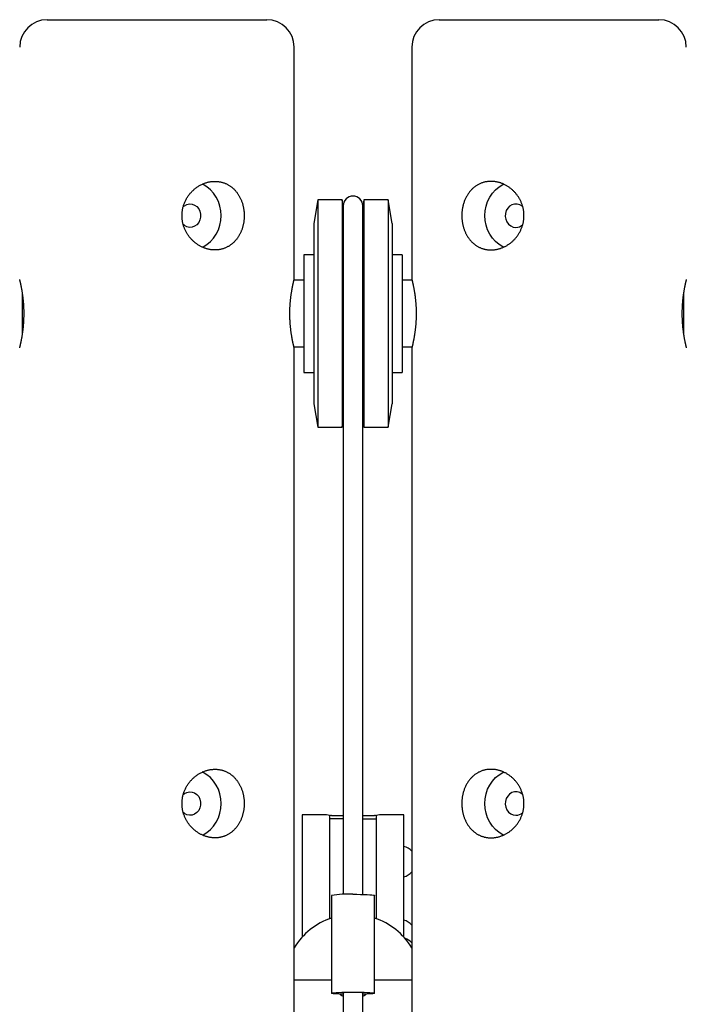
# Model space of a CAD drawing. Extents: x -16248 to 20955, y -2770 to 3563.
# Drawn here: x 19333 to 19673, y 2386 to 2888 of the extents above; entities that cross this region are included whole.
import ezdxf

# ---------------------------------------------------------------- set-up
doc = ezdxf.new("R2010")
doc.units = 0

msp = doc.modelspace()

# ---------------------------------------------------------------- linework, layer by layer
at = {"color": 7, "linetype": 'Continuous'}
for p, q in [((19347.28, 2888.32), (19454.04, 2888.32)), ((19454.04, 2888.32), (19459.28, 2888.32)), ((19547.28, 2888.32), (19659.28, 2888.32)), ((19473.28, 2755.76), (19473.28, 2874.32)), ((19533.28, 2874.32), (19533.28, 2755.76)), ((19485.28, 2796.32), (19483.28, 2784.32)), ((19497.81, 2796.32), (19485.28, 2796.32)), ((19485.28, 2796.32), (19485.28, 2680.32)), ((19498.28, 2792.97), (19497.81, 2796.32)), ((19497.81, 2796.32), (19497.81, 2680.32)), ((19508.75, 2796.32), (19508.28, 2792.97)), ((19521.28, 2796.32), (19508.75, 2796.32)), ((19508.75, 2796.32), (19508.75, 2680.32)), ((19523.28, 2784.32), (19521.28, 2796.32)), ((19521.28, 2796.32), (19521.28, 2680.32)), ((19498.28, 2793.32), (19498.28, 2741.09)), ((19508.28, 2741.09), (19508.28, 2793.32)), ((19483.28, 2784.32), (19483.28, 2692.32)), ((19523.28, 2784.32), (19523.28, 2692.32)), ((19483.28, 2768.32), (19478.28, 2768.32)), ((19478.28, 2768.32), (19478.28, 2708.32)), ((19528.28, 2768.32), (19523.28, 2768.32)), ((19528.28, 2768.32), (19528.28, 2708.32)), ((19478.28, 2755.32), (19473.16, 2755.32)), ((19533.41, 2755.32), (19528.28, 2755.32)), ((19334.71, 2727.93), (19334.71, 2748.68)), ((19671.86, 2748.71), (19671.86, 2727.95)), ((19498.28, 2741.09), (19498.28, 2441.96)), ((19508.28, 2441.96), (19508.28, 2741.09)), ((19473.16, 2721.32), (19478.28, 2721.32)), ((19473.28, 2353.32), (19473.28, 2720.86)), ((19528.28, 2721.32), (19533.41, 2721.32)), ((19533.28, 2720.86), (19533.28, 2354.57)), ((19478.28, 2708.32), (19483.28, 2708.32)), ((19523.28, 2708.32), (19528.28, 2708.32)), ((19483.28, 2692.32), (19485.28, 2680.32)), ((19521.28, 2680.32), (19523.28, 2692.32)), ((19497.81, 2680.32), (19498.28, 2683.67)), ((19508.28, 2683.67), (19508.75, 2680.32)), ((19485.28, 2680.32), (19497.81, 2680.32)), ((19508.75, 2680.32), (19521.28, 2680.32)), ((19488.28, 2482.52), (19477.28, 2482.52)), ((19477.28, 2482.52), (19477.28, 2420.11)), ((19491.28, 2482.26), (19491.28, 2482.09)), ((19491.28, 2482.09), (19491.28, 2480.52)), ((19492.28, 2482.26), (19498.28, 2482.26)), ((19508.28, 2482.26), (19514.28, 2482.26)), ((19515.28, 2482.09), (19515.28, 2482.26)), ((19515.28, 2480.52), (19515.28, 2482.09)), ((19529.28, 2482.52), (19518.28, 2482.52)), ((19529.28, 2420.11), (19529.28, 2482.52)), ((19498.28, 2480.52), (19491.28, 2480.52)), ((19491.28, 2480.52), (19491.28, 2429.53)), ((19508.28, 2480.52), (19515.28, 2480.52)), ((19515.28, 2429.53), (19515.28, 2480.52)), ((19492.28, 2441.46), (19492.28, 2391.53)), ((19514.28, 2391.53), (19514.28, 2441.46)), ((19492.28, 2398.26), (19473.28, 2398.26)), ((19533.28, 2398.26), (19514.28, 2398.26)), ((19498.28, 2391.65), (19498.28, 2354.75)), ((19508.28, 2354.75), (19508.28, 2391.65))]:
    msp.add_line(p, q, dxfattribs=at)
for points in [[(19416.11, 2788.79), (19416.13, 2789.18), (19416.14, 2789.58), (19416.17, 2789.98), (19416.21, 2790.39), (19416.25, 2790.8), (19416.31, 2791.21), (19416.38, 2791.62), (19416.46, 2792.02), (19416.56, 2792.42), (19416.66, 2792.82), (19416.77, 2793.22), (19416.9, 2793.62), (19417.03, 2794.01), (19417.17, 2794.4), (19417.32, 2794.78), (19417.48, 2795.17), (19417.64, 2795.54), (19417.82, 2795.92), (19418, 2796.29), (19418.2, 2796.65), (19418.4, 2797.01), (19418.61, 2797.37), (19418.82, 2797.72), (19419.05, 2798.07), (19419.28, 2798.41), (19419.52, 2798.74), (19419.77, 2799.07), (19420.03, 2799.4), (19420.29, 2799.72), (19420.56, 2800.03), (19420.84, 2800.34), (19421.13, 2800.63), (19421.42, 2800.93), (19421.72, 2801.21), (19422.02, 2801.49), (19422.33, 2801.77), (19422.65, 2802.03), (19422.97, 2802.29), (19423.3, 2802.54), (19423.64, 2802.78), (19423.98, 2803.01), (19424.32, 2803.24), (19424.67, 2803.46), (19425.02, 2803.66), (19425.38, 2803.86), (19425.74, 2804.05), (19426.11, 2804.23), (19426.47, 2804.4), (19426.84, 2804.57), (19427.22, 2804.72), (19427.59, 2804.86), (19427.97, 2805), (19428.35, 2805.12), (19428.73, 2805.23), (19429.11, 2805.34), (19429.45, 2805.42), (19429.79, 2805.5), (19430.12, 2805.56), (19430.46, 2805.62), (19430.79, 2805.67), (19431.13, 2805.72), (19431.47, 2805.75), (19431.8, 2805.78), (19432.13, 2805.8), (19432.47, 2805.81), (19432.8, 2805.82), (19433.13, 2805.82), (19433.46, 2805.81), (19433.79, 2805.79), (19434.11, 2805.77), (19434.44, 2805.74), (19434.76, 2805.7), (19435.08, 2805.65), (19435.4, 2805.59), (19435.71, 2805.53), (19436.03, 2805.46), (19436.34, 2805.38), (19436.65, 2805.3), (19436.95, 2805.21), (19437.26, 2805.11), (19437.56, 2805.01), (19437.86, 2804.9), (19438.15, 2804.78), (19438.45, 2804.65), (19438.73, 2804.52), (19439.02, 2804.38), (19439.3, 2804.24), (19439.58, 2804.08), (19439.86, 2803.92), (19440.13, 2803.76), (19440.4, 2803.59), (19440.67, 2803.41), (19440.93, 2803.22), (19441.19, 2803.03), (19441.44, 2802.83), (19441.69, 2802.62), (19441.94, 2802.41), (19442.19, 2802.2), (19442.42, 2801.97), (19442.66, 2801.74), (19442.89, 2801.51), (19443.12, 2801.27), (19443.34, 2801.02), (19443.56, 2800.77), (19443.77, 2800.51), (19443.98, 2800.24), (19444.18, 2799.97), (19444.38, 2799.7), (19444.57, 2799.41), (19444.76, 2799.13), (19444.95, 2798.84), (19445.13, 2798.54), (19445.3, 2798.24), (19445.47, 2797.93), (19445.63, 2797.62), (19445.79, 2797.31), (19445.94, 2796.99), (19446.09, 2796.66), (19446.23, 2796.34), (19446.36, 2796), (19446.49, 2795.67), (19446.61, 2795.33), (19446.73, 2794.99), (19446.84, 2794.64), (19446.94, 2794.3), (19447.04, 2793.95), (19447.14, 2793.59), (19447.22, 2793.24), (19447.3, 2792.88), (19447.38, 2792.53), (19447.45, 2792.17), (19447.51, 2791.8), (19447.56, 2791.44), (19447.61, 2791.08), (19447.66, 2790.71), (19447.69, 2790.35), (19447.72, 2789.98), (19447.75, 2789.62), (19447.77, 2789.25), (19447.78, 2788.88), (19447.79, 2788.52), (19447.79, 2788.15), (19447.78, 2787.79), (19447.77, 2787.42), (19447.75, 2787.06), (19447.73, 2786.7), (19447.7, 2786.34), (19447.66, 2785.98), (19447.62, 2785.62), (19447.57, 2785.27), (19447.52, 2784.91), (19447.46, 2784.56), (19447.4, 2784.21), (19447.33, 2783.86), (19447.25, 2783.52), (19447.17, 2783.17), (19447.08, 2782.83), (19446.99, 2782.49), (19446.89, 2782.15), (19446.78, 2781.82), (19446.67, 2781.49), (19446.56, 2781.16), (19446.43, 2780.83), (19446.31, 2780.51), (19446.18, 2780.19), (19446.04, 2779.87), (19445.9, 2779.56), (19445.75, 2779.25), (19445.59, 2778.95), (19445.43, 2778.65), (19445.27, 2778.35), (19445.1, 2778.05), (19444.92, 2777.76), (19444.74, 2777.48), (19444.55, 2777.2), (19444.36, 2776.92), (19444.16, 2776.65), (19443.96, 2776.38), (19443.75, 2776.11), (19443.54, 2775.85), (19443.32, 2775.6), (19443.09, 2775.35), (19442.87, 2775.11), (19442.63, 2774.87), (19442.39, 2774.64), (19442.15, 2774.41), (19441.9, 2774.19), (19441.65, 2773.98), (19441.39, 2773.77), (19441.13, 2773.57), (19440.86, 2773.37), (19440.59, 2773.19), (19440.32, 2773), (19440.04, 2772.83), (19439.75, 2772.66), (19439.47, 2772.5), (19439.18, 2772.34), (19438.88, 2772.19), (19438.58, 2772.05), (19438.28, 2771.92), (19437.98, 2771.79), (19437.67, 2771.68), (19437.36, 2771.57), (19437.05, 2771.46), (19436.74, 2771.37), (19436.42, 2771.28), (19436.1, 2771.2), (19435.78, 2771.13), (19435.46, 2771.06), (19435.13, 2771.01), (19434.81, 2770.96), (19434.48, 2770.91), (19434.15, 2770.88), (19433.82, 2770.85), (19433.49, 2770.84), (19433.16, 2770.83), (19432.83, 2770.82), (19432.5, 2770.83), (19432.17, 2770.84), (19431.84, 2770.86), (19431.51, 2770.89), (19431.18, 2770.92), (19430.85, 2770.96), (19430.51, 2771.01), (19430.19, 2771.07), (19429.86, 2771.13), (19429.53, 2771.21), (19429.2, 2771.28), (19428.88, 2771.37), (19428.55, 2771.46), (19428.23, 2771.56), (19427.91, 2771.67), (19427.59, 2771.78), (19427.27, 2771.9), (19426.95, 2772.03), (19426.64, 2772.17), (19426.33, 2772.31), (19426.01, 2772.46), (19425.71, 2772.61), (19425.4, 2772.77), (19425.1, 2772.94), (19424.79, 2773.11), (19424.5, 2773.29), (19424.2, 2773.48), (19423.91, 2773.68), (19423.62, 2773.88), (19423.33, 2774.08), (19423.05, 2774.3), (19422.77, 2774.51), (19422.5, 2774.74), (19422.22, 2774.97), (19421.96, 2775.21), (19421.69, 2775.45), (19421.43, 2775.7), (19421.18, 2775.96), (19420.93, 2776.22), (19420.68, 2776.48), (19420.44, 2776.76), (19420.2, 2777.03), (19419.97, 2777.32), (19419.75, 2777.6), (19419.52, 2777.9), (19419.31, 2778.2), (19419.1, 2778.5), (19418.9, 2778.81), (19418.7, 2779.12), (19418.51, 2779.43), (19418.33, 2779.75), (19418.15, 2780.07), (19417.98, 2780.39), (19417.82, 2780.72), (19417.67, 2781.04), (19417.52, 2781.36), (19417.39, 2781.69), (19417.26, 2782.02), (19417.13, 2782.34), (19417.02, 2782.67), (19416.91, 2782.99), (19416.81, 2783.32), (19416.71, 2783.64), (19416.62, 2783.97), (19416.54, 2784.29), (19416.47, 2784.61), (19416.4, 2784.93), (19416.34, 2785.24), (19416.29, 2785.56), (19416.25, 2785.87), (19416.21, 2786.18), (19416.18, 2786.49), (19416.15, 2786.8), (19416.13, 2787.11), (19416.12, 2787.43), (19416.11, 2787.75), (19416.11, 2788.07), (19416.11, 2788.4), (19416.11, 2788.79)], [(19573.28, 2805.78), (19572.93, 2805.76), (19572.57, 2805.75), (19572.21, 2805.72), (19571.84, 2805.68), (19571.47, 2805.64), (19571.11, 2805.58), (19570.75, 2805.51), (19570.39, 2805.43), (19570.03, 2805.34), (19569.68, 2805.24), (19569.33, 2805.12), (19568.98, 2805), (19568.64, 2804.87), (19568.3, 2804.73), (19567.97, 2804.58), (19567.64, 2804.42), (19567.31, 2804.26), (19566.99, 2804.08), (19566.67, 2803.9), (19566.36, 2803.71), (19566.05, 2803.51), (19565.74, 2803.3), (19565.45, 2803.08), (19565.15, 2802.85), (19564.86, 2802.62), (19564.58, 2802.38), (19564.3, 2802.12), (19564.03, 2801.87), (19563.76, 2801.6), (19563.5, 2801.32), (19563.25, 2801.04), (19563, 2800.75), (19562.76, 2800.45), (19562.52, 2800.15), (19562.29, 2799.84), (19562.06, 2799.52), (19561.85, 2799.19), (19561.63, 2798.86), (19561.43, 2798.52), (19561.23, 2798.18), (19561.04, 2797.83), (19560.86, 2797.47), (19560.68, 2797.1), (19560.51, 2796.74), (19560.35, 2796.36), (19560.2, 2795.98), (19560.05, 2795.6), (19559.91, 2795.21), (19559.78, 2794.82), (19559.66, 2794.43), (19559.54, 2794.03), (19559.44, 2793.62), (19559.34, 2793.22), (19559.25, 2792.81), (19559.16, 2792.4), (19559.1, 2792.04), (19559.04, 2791.68), (19558.99, 2791.32), (19558.94, 2790.95), (19558.9, 2790.59), (19558.86, 2790.22), (19558.83, 2789.85), (19558.81, 2789.49), (19558.79, 2789.12), (19558.78, 2788.76), (19558.78, 2788.39), (19558.78, 2788.03), (19558.79, 2787.66), (19558.8, 2787.3), (19558.82, 2786.94), (19558.85, 2786.58), (19558.88, 2786.22), (19558.92, 2785.86), (19558.96, 2785.5), (19559.01, 2785.14), (19559.07, 2784.79), (19559.13, 2784.44), (19559.2, 2784.09), (19559.27, 2783.74), (19559.35, 2783.39), (19559.43, 2783.05), (19559.52, 2782.71), (19559.61, 2782.37), (19559.72, 2782.04), (19559.82, 2781.7), (19559.93, 2781.37), (19560.05, 2781.04), (19560.17, 2780.72), (19560.3, 2780.4), (19560.44, 2780.08), (19560.58, 2779.77), (19560.72, 2779.46), (19560.87, 2779.15), (19561.03, 2778.84), (19561.19, 2778.54), (19561.36, 2778.25), (19561.53, 2777.95), (19561.71, 2777.66), (19561.89, 2777.38), (19562.08, 2777.1), (19562.28, 2776.82), (19562.47, 2776.55), (19562.68, 2776.28), (19562.89, 2776.02), (19563.1, 2775.77), (19563.33, 2775.51), (19563.55, 2775.27), (19563.78, 2775.03), (19564.02, 2774.79), (19564.26, 2774.56), (19564.5, 2774.34), (19564.75, 2774.12), (19565.01, 2773.91), (19565.27, 2773.7), (19565.53, 2773.5), (19565.8, 2773.31), (19566.07, 2773.12), (19566.35, 2772.94), (19566.63, 2772.77), (19566.91, 2772.6), (19567.2, 2772.44), (19567.49, 2772.29), (19567.79, 2772.14), (19568.09, 2772.01), (19568.39, 2771.88), (19568.69, 2771.75), (19569, 2771.64), (19569.31, 2771.53), (19569.62, 2771.43), (19569.94, 2771.34), (19570.26, 2771.25), (19570.58, 2771.17), (19570.9, 2771.1), (19571.22, 2771.04), (19571.55, 2770.99), (19571.87, 2770.94), (19572.2, 2770.9), (19572.53, 2770.87), (19572.86, 2770.85), (19573.19, 2770.83), (19573.52, 2770.82), (19573.85, 2770.82), (19574.18, 2770.83), (19574.51, 2770.85), (19574.84, 2770.87), (19575.17, 2770.9), (19575.5, 2770.94), (19575.84, 2770.98), (19576.16, 2771.03), (19576.49, 2771.09), (19576.82, 2771.16), (19577.15, 2771.23), (19577.48, 2771.31), (19577.8, 2771.4), (19578.13, 2771.5), (19578.45, 2771.6), (19578.77, 2771.71), (19579.09, 2771.82), (19579.41, 2771.95), (19579.72, 2772.08), (19580.04, 2772.21), (19580.35, 2772.36), (19580.66, 2772.51), (19580.97, 2772.66), (19581.27, 2772.83), (19581.58, 2773), (19581.88, 2773.17), (19582.17, 2773.36), (19582.47, 2773.55), (19582.76, 2773.74), (19583.05, 2773.95), (19583.33, 2774.16), (19583.61, 2774.37), (19583.89, 2774.59), (19584.16, 2774.82), (19584.43, 2775.05), (19584.7, 2775.29), (19584.96, 2775.54), (19585.22, 2775.79), (19585.48, 2776.05), (19585.73, 2776.31), (19585.97, 2776.58), (19586.21, 2776.85), (19586.45, 2777.13), (19586.67, 2777.42), (19586.9, 2777.71), (19587.12, 2778), (19587.33, 2778.3), (19587.54, 2778.6), (19587.74, 2778.91), (19587.93, 2779.23), (19588.12, 2779.55), (19588.3, 2779.87), (19588.48, 2780.19), (19588.65, 2780.52), (19588.81, 2780.86), (19588.97, 2781.19), (19589.11, 2781.53), (19589.26, 2781.88), (19589.39, 2782.22), (19589.52, 2782.57), (19589.64, 2782.93), (19589.75, 2783.28), (19589.85, 2783.64), (19589.95, 2783.99), (19590.04, 2784.35), (19590.12, 2784.72), (19590.19, 2785.08), (19590.26, 2785.44), (19590.31, 2785.8), (19590.36, 2786.17), (19590.41, 2786.53), (19590.44, 2786.9), (19590.47, 2787.27), (19590.49, 2787.63), (19590.5, 2788), (19590.5, 2788.36), (19590.49, 2788.73), (19590.48, 2789.09), (19590.46, 2789.46), (19590.43, 2789.82), (19590.4, 2790.18), (19590.35, 2790.54), (19590.3, 2790.9), (19590.25, 2791.25), (19590.18, 2791.61), (19590.11, 2791.96), (19590.03, 2792.31), (19589.94, 2792.66), (19589.85, 2793.01), (19589.75, 2793.35), (19589.64, 2793.7), (19589.53, 2794.04), (19589.41, 2794.37), (19589.28, 2794.71), (19589.14, 2795.04), (19589, 2795.37), (19588.85, 2795.7), (19588.7, 2796.02), (19588.53, 2796.34), (19588.37, 2796.66), (19588.19, 2796.97), (19588.01, 2797.28), (19587.82, 2797.59), (19587.63, 2797.89), (19587.43, 2798.19), (19587.23, 2798.49), (19587.02, 2798.78), (19586.8, 2799.07), (19586.58, 2799.35), (19586.35, 2799.63), (19586.11, 2799.9), (19585.87, 2800.17), (19585.63, 2800.44), (19585.38, 2800.7), (19585.12, 2800.95), (19584.86, 2801.2), (19584.59, 2801.45), (19584.32, 2801.69), (19584.05, 2801.92), (19583.77, 2802.15), (19583.48, 2802.37), (19583.19, 2802.59), (19582.9, 2802.8), (19582.6, 2803.01), (19582.3, 2803.2), (19582, 2803.39), (19581.7, 2803.58), (19581.39, 2803.75), (19581.08, 2803.92), (19580.77, 2804.08), (19580.46, 2804.23), (19580.16, 2804.38), (19579.85, 2804.52), (19579.54, 2804.65), (19579.23, 2804.77), (19578.92, 2804.88), (19578.62, 2804.99), (19578.31, 2805.09), (19578.01, 2805.18), (19577.71, 2805.27), (19577.41, 2805.35), (19577.11, 2805.42), (19576.82, 2805.49), (19576.52, 2805.55), (19576.23, 2805.6), (19575.94, 2805.65), (19575.66, 2805.68), (19575.37, 2805.71), (19575.09, 2805.74), (19574.8, 2805.76), (19574.52, 2805.77), (19574.23, 2805.78), (19573.93, 2805.78), (19573.63, 2805.78), (19573.28, 2805.78)], [(19416.11, 2488.79), (19416.13, 2489.18), (19416.14, 2489.58), (19416.17, 2489.98), (19416.21, 2490.39), (19416.25, 2490.8), (19416.31, 2491.21), (19416.38, 2491.62), (19416.46, 2492.02), (19416.56, 2492.42), (19416.66, 2492.82), (19416.77, 2493.22), (19416.9, 2493.62), (19417.03, 2494.01), (19417.17, 2494.4), (19417.32, 2494.78), (19417.48, 2495.17), (19417.64, 2495.54), (19417.82, 2495.92), (19418, 2496.29), (19418.2, 2496.65), (19418.4, 2497.01), (19418.61, 2497.37), (19418.82, 2497.72), (19419.05, 2498.07), (19419.28, 2498.41), (19419.52, 2498.74), (19419.77, 2499.07), (19420.03, 2499.4), (19420.29, 2499.72), (19420.56, 2500.03), (19420.84, 2500.34), (19421.13, 2500.63), (19421.42, 2500.93), (19421.72, 2501.21), (19422.02, 2501.49), (19422.33, 2501.77), (19422.65, 2502.03), (19422.97, 2502.29), (19423.3, 2502.54), (19423.64, 2502.78), (19423.98, 2503.01), (19424.32, 2503.24), (19424.67, 2503.46), (19425.02, 2503.66), (19425.38, 2503.86), (19425.74, 2504.05), (19426.11, 2504.23), (19426.47, 2504.41), (19426.84, 2504.57), (19427.22, 2504.72), (19427.59, 2504.86), (19427.97, 2505), (19428.35, 2505.12), (19428.73, 2505.24), (19429.11, 2505.34), (19429.45, 2505.42), (19429.79, 2505.5), (19430.12, 2505.56), (19430.46, 2505.62), (19430.79, 2505.67), (19431.13, 2505.72), (19431.47, 2505.75), (19431.8, 2505.78), (19432.13, 2505.8), (19432.47, 2505.81), (19432.8, 2505.82), (19433.13, 2505.82), (19433.46, 2505.81), (19433.79, 2505.79), (19434.11, 2505.77), (19434.44, 2505.73), (19434.76, 2505.69), (19435.08, 2505.65), (19435.4, 2505.59), (19435.71, 2505.53), (19436.03, 2505.46), (19436.34, 2505.38), (19436.65, 2505.3), (19436.95, 2505.21), (19437.26, 2505.11), (19437.56, 2505.01), (19437.86, 2504.9), (19438.15, 2504.78), (19438.45, 2504.65), (19438.73, 2504.52), (19439.02, 2504.38), (19439.3, 2504.24), (19439.58, 2504.08), (19439.86, 2503.92), (19440.13, 2503.76), (19440.4, 2503.59), (19440.67, 2503.41), (19440.93, 2503.22), (19441.19, 2503.03), (19441.44, 2502.83), (19441.69, 2502.62), (19441.94, 2502.41), (19442.19, 2502.2), (19442.42, 2501.97), (19442.66, 2501.74), (19442.89, 2501.51), (19443.12, 2501.27), (19443.34, 2501.02), (19443.56, 2500.77), (19443.77, 2500.51), (19443.98, 2500.24), (19444.18, 2499.97), (19444.38, 2499.7), (19444.57, 2499.41), (19444.76, 2499.13), (19444.95, 2498.84), (19445.13, 2498.54), (19445.3, 2498.24), (19445.47, 2497.93), (19445.63, 2497.62), (19445.79, 2497.31), (19445.94, 2496.99), (19446.09, 2496.66), (19446.23, 2496.34), (19446.36, 2496), (19446.49, 2495.67), (19446.61, 2495.33), (19446.73, 2494.99), (19446.84, 2494.64), (19446.94, 2494.3), (19447.04, 2493.95), (19447.14, 2493.59), (19447.22, 2493.24), (19447.3, 2492.88), (19447.38, 2492.53), (19447.45, 2492.17), (19447.51, 2491.8), (19447.56, 2491.44), (19447.61, 2491.08), (19447.66, 2490.71), (19447.69, 2490.35), (19447.72, 2489.98), (19447.75, 2489.62), (19447.77, 2489.25), (19447.78, 2488.88), (19447.79, 2488.52), (19447.79, 2488.15), (19447.78, 2487.79), (19447.77, 2487.42), (19447.75, 2487.06), (19447.73, 2486.7), (19447.7, 2486.34), (19447.66, 2485.98), (19447.62, 2485.62), (19447.57, 2485.27), (19447.52, 2484.91), (19447.46, 2484.56), (19447.4, 2484.21), (19447.33, 2483.86), (19447.25, 2483.51), (19447.17, 2483.17), (19447.08, 2482.83), (19446.99, 2482.49), (19446.89, 2482.15), (19446.78, 2481.82), (19446.67, 2481.49), (19446.56, 2481.16), (19446.43, 2480.83), (19446.31, 2480.51), (19446.18, 2480.19), (19446.04, 2479.87), (19445.9, 2479.56), (19445.75, 2479.25), (19445.59, 2478.95), (19445.43, 2478.65), (19445.27, 2478.35), (19445.1, 2478.05), (19444.92, 2477.76), (19444.74, 2477.48), (19444.55, 2477.2), (19444.36, 2476.92), (19444.16, 2476.65), (19443.96, 2476.38), (19443.75, 2476.11), (19443.54, 2475.85), (19443.32, 2475.6), (19443.09, 2475.35), (19442.87, 2475.11), (19442.63, 2474.87), (19442.39, 2474.64), (19442.15, 2474.41), (19441.9, 2474.19), (19441.65, 2473.98), (19441.39, 2473.77), (19441.13, 2473.57), (19440.86, 2473.37), (19440.59, 2473.19), (19440.32, 2473), (19440.04, 2472.83), (19439.75, 2472.66), (19439.47, 2472.5), (19439.18, 2472.34), (19438.88, 2472.19), (19438.58, 2472.05), (19438.28, 2471.92), (19437.98, 2471.79), (19437.67, 2471.68), (19437.36, 2471.57), (19437.05, 2471.46), (19436.74, 2471.37), (19436.42, 2471.28), (19436.1, 2471.2), (19435.78, 2471.13), (19435.46, 2471.06), (19435.13, 2471.01), (19434.81, 2470.96), (19434.48, 2470.91), (19434.15, 2470.88), (19433.82, 2470.85), (19433.49, 2470.84), (19433.16, 2470.83), (19432.83, 2470.82), (19432.5, 2470.83), (19432.17, 2470.84), (19431.84, 2470.86), (19431.51, 2470.89), (19431.18, 2470.92), (19430.85, 2470.96), (19430.51, 2471.01), (19430.19, 2471.07), (19429.86, 2471.13), (19429.53, 2471.21), (19429.2, 2471.28), (19428.88, 2471.37), (19428.55, 2471.46), (19428.23, 2471.56), (19427.91, 2471.67), (19427.59, 2471.78), (19427.27, 2471.9), (19426.95, 2472.03), (19426.64, 2472.17), (19426.33, 2472.31), (19426.01, 2472.46), (19425.71, 2472.61), (19425.4, 2472.77), (19425.1, 2472.94), (19424.79, 2473.11), (19424.5, 2473.29), (19424.2, 2473.48), (19423.91, 2473.68), (19423.62, 2473.88), (19423.33, 2474.08), (19423.05, 2474.3), (19422.77, 2474.51), (19422.5, 2474.74), (19422.22, 2474.97), (19421.96, 2475.21), (19421.69, 2475.45), (19421.43, 2475.7), (19421.18, 2475.96), (19420.93, 2476.22), (19420.68, 2476.48), (19420.44, 2476.76), (19420.2, 2477.03), (19419.97, 2477.32), (19419.75, 2477.6), (19419.52, 2477.9), (19419.31, 2478.2), (19419.1, 2478.5), (19418.9, 2478.81), (19418.7, 2479.12), (19418.51, 2479.43), (19418.33, 2479.75), (19418.15, 2480.07), (19417.98, 2480.39), (19417.82, 2480.72), (19417.67, 2481.04), (19417.52, 2481.36), (19417.39, 2481.69), (19417.26, 2482.02), (19417.13, 2482.34), (19417.02, 2482.67), (19416.91, 2482.99), (19416.81, 2483.32), (19416.71, 2483.64), (19416.62, 2483.97), (19416.54, 2484.29), (19416.47, 2484.61), (19416.4, 2484.93), (19416.34, 2485.24), (19416.29, 2485.56), (19416.25, 2485.87), (19416.21, 2486.18), (19416.18, 2486.49), (19416.15, 2486.8), (19416.13, 2487.11), (19416.12, 2487.43), (19416.11, 2487.75), (19416.11, 2488.07), (19416.11, 2488.4), (19416.11, 2488.79)], [(19573.28, 2505.78), (19572.93, 2505.76), (19572.57, 2505.75), (19572.21, 2505.72), (19571.84, 2505.68), (19571.47, 2505.64), (19571.11, 2505.58), (19570.75, 2505.51), (19570.39, 2505.43), (19570.03, 2505.34), (19569.68, 2505.24), (19569.33, 2505.12), (19568.98, 2505), (19568.64, 2504.87), (19568.3, 2504.73), (19567.97, 2504.58), (19567.64, 2504.42), (19567.31, 2504.26), (19566.99, 2504.08), (19566.67, 2503.9), (19566.36, 2503.71), (19566.05, 2503.51), (19565.74, 2503.3), (19565.45, 2503.08), (19565.15, 2502.85), (19564.86, 2502.62), (19564.58, 2502.38), (19564.3, 2502.12), (19564.03, 2501.87), (19563.76, 2501.6), (19563.5, 2501.32), (19563.25, 2501.04), (19563, 2500.75), (19562.76, 2500.45), (19562.52, 2500.15), (19562.29, 2499.84), (19562.06, 2499.52), (19561.85, 2499.19), (19561.63, 2498.86), (19561.43, 2498.52), (19561.23, 2498.18), (19561.04, 2497.83), (19560.86, 2497.47), (19560.68, 2497.1), (19560.51, 2496.74), (19560.35, 2496.36), (19560.2, 2495.98), (19560.05, 2495.6), (19559.91, 2495.21), (19559.78, 2494.82), (19559.66, 2494.43), (19559.54, 2494.03), (19559.44, 2493.62), (19559.34, 2493.22), (19559.25, 2492.81), (19559.16, 2492.4), (19559.1, 2492.04), (19559.04, 2491.68), (19558.99, 2491.32), (19558.94, 2490.95), (19558.9, 2490.59), (19558.86, 2490.22), (19558.83, 2489.85), (19558.81, 2489.49), (19558.79, 2489.12), (19558.78, 2488.76), (19558.78, 2488.39), (19558.78, 2488.03), (19558.79, 2487.66), (19558.8, 2487.3), (19558.82, 2486.94), (19558.85, 2486.58), (19558.88, 2486.22), (19558.92, 2485.86), (19558.96, 2485.5), (19559.01, 2485.14), (19559.07, 2484.79), (19559.13, 2484.44), (19559.2, 2484.09), (19559.27, 2483.74), (19559.35, 2483.39), (19559.43, 2483.05), (19559.52, 2482.71), (19559.61, 2482.37), (19559.72, 2482.04), (19559.82, 2481.7), (19559.93, 2481.37), (19560.05, 2481.04), (19560.17, 2480.72), (19560.3, 2480.4), (19560.44, 2480.08), (19560.58, 2479.77), (19560.72, 2479.46), (19560.87, 2479.15), (19561.03, 2478.84), (19561.19, 2478.54), (19561.36, 2478.25), (19561.53, 2477.95), (19561.71, 2477.66), (19561.89, 2477.38), (19562.08, 2477.1), (19562.28, 2476.82), (19562.47, 2476.55), (19562.68, 2476.28), (19562.89, 2476.02), (19563.1, 2475.77), (19563.33, 2475.51), (19563.55, 2475.27), (19563.78, 2475.03), (19564.02, 2474.79), (19564.26, 2474.56), (19564.5, 2474.34), (19564.75, 2474.12), (19565.01, 2473.91), (19565.27, 2473.7), (19565.53, 2473.5), (19565.8, 2473.31), (19566.07, 2473.12), (19566.35, 2472.94), (19566.63, 2472.77), (19566.91, 2472.6), (19567.2, 2472.44), (19567.49, 2472.29), (19567.79, 2472.14), (19568.09, 2472.01), (19568.39, 2471.88), (19568.69, 2471.75), (19569, 2471.64), (19569.31, 2471.53), (19569.62, 2471.43), (19569.94, 2471.34), (19570.26, 2471.25), (19570.58, 2471.17), (19570.9, 2471.1), (19571.22, 2471.04), (19571.55, 2470.99), (19571.87, 2470.94), (19572.2, 2470.9), (19572.53, 2470.87), (19572.86, 2470.85), (19573.19, 2470.83), (19573.52, 2470.82), (19573.85, 2470.82), (19574.18, 2470.83), (19574.51, 2470.85), (19574.84, 2470.87), (19575.17, 2470.9), (19575.5, 2470.93), (19575.84, 2470.98), (19576.16, 2471.03), (19576.49, 2471.09), (19576.82, 2471.16), (19577.15, 2471.23), (19577.48, 2471.31), (19577.8, 2471.4), (19578.13, 2471.5), (19578.45, 2471.6), (19578.77, 2471.71), (19579.09, 2471.82), (19579.41, 2471.95), (19579.72, 2472.08), (19580.04, 2472.21), (19580.35, 2472.36), (19580.66, 2472.51), (19580.97, 2472.66), (19581.27, 2472.83), (19581.58, 2473), (19581.88, 2473.17), (19582.17, 2473.36), (19582.47, 2473.55), (19582.76, 2473.74), (19583.05, 2473.95), (19583.33, 2474.16), (19583.61, 2474.37), (19583.89, 2474.59), (19584.16, 2474.82), (19584.43, 2475.05), (19584.7, 2475.29), (19584.96, 2475.54), (19585.22, 2475.79), (19585.48, 2476.05), (19585.73, 2476.31), (19585.97, 2476.58), (19586.21, 2476.85), (19586.45, 2477.13), (19586.67, 2477.42), (19586.9, 2477.71), (19587.12, 2478), (19587.33, 2478.3), (19587.54, 2478.6), (19587.74, 2478.91), (19587.93, 2479.23), (19588.12, 2479.55), (19588.3, 2479.87), (19588.48, 2480.19), (19588.65, 2480.52), (19588.81, 2480.86), (19588.97, 2481.19), (19589.11, 2481.53), (19589.26, 2481.88), (19589.39, 2482.22), (19589.52, 2482.57), (19589.64, 2482.93), (19589.75, 2483.28), (19589.85, 2483.64), (19589.95, 2483.99), (19590.04, 2484.35), (19590.12, 2484.72), (19590.19, 2485.08), (19590.26, 2485.44), (19590.31, 2485.8), (19590.36, 2486.17), (19590.41, 2486.53), (19590.44, 2486.9), (19590.47, 2487.27), (19590.49, 2487.63), (19590.5, 2488), (19590.5, 2488.36), (19590.49, 2488.73), (19590.48, 2489.09), (19590.46, 2489.46), (19590.43, 2489.82), (19590.4, 2490.18), (19590.35, 2490.54), (19590.3, 2490.9), (19590.25, 2491.25), (19590.18, 2491.61), (19590.11, 2491.96), (19590.03, 2492.31), (19589.94, 2492.66), (19589.85, 2493.01), (19589.75, 2493.35), (19589.64, 2493.7), (19589.53, 2494.04), (19589.41, 2494.37), (19589.28, 2494.71), (19589.14, 2495.04), (19589, 2495.37), (19588.85, 2495.7), (19588.7, 2496.02), (19588.53, 2496.34), (19588.37, 2496.66), (19588.19, 2496.97), (19588.01, 2497.28), (19587.82, 2497.59), (19587.63, 2497.89), (19587.43, 2498.19), (19587.23, 2498.49), (19587.02, 2498.78), (19586.8, 2499.07), (19586.58, 2499.35), (19586.35, 2499.63), (19586.11, 2499.9), (19585.87, 2500.17), (19585.63, 2500.44), (19585.38, 2500.7), (19585.12, 2500.95), (19584.86, 2501.2), (19584.59, 2501.45), (19584.32, 2501.69), (19584.05, 2501.92), (19583.77, 2502.15), (19583.48, 2502.37), (19583.19, 2502.59), (19582.9, 2502.8), (19582.6, 2503.01), (19582.3, 2503.2), (19582, 2503.39), (19581.7, 2503.58), (19581.39, 2503.75), (19581.08, 2503.92), (19580.77, 2504.08), (19580.46, 2504.23), (19580.16, 2504.38), (19579.85, 2504.52), (19579.54, 2504.65), (19579.23, 2504.77), (19578.92, 2504.88), (19578.62, 2504.99), (19578.31, 2505.09), (19578.01, 2505.18), (19577.71, 2505.27), (19577.41, 2505.35), (19577.11, 2505.42), (19576.82, 2505.49), (19576.52, 2505.55), (19576.23, 2505.6), (19575.94, 2505.65), (19575.66, 2505.68), (19575.37, 2505.71), (19575.09, 2505.74), (19574.8, 2505.76), (19574.52, 2505.77), (19574.23, 2505.78), (19573.93, 2505.78), (19573.63, 2505.78), (19573.28, 2505.78)]]:
    msp.add_lwpolyline(points, close=True, dxfattribs=at)
for points in [[(19426.51, 2772.27), (19426.78, 2772.4), (19428.76, 2773.6), (19430.57, 2775.1), (19432.17, 2776.86), (19433.53, 2778.86), (19434.61, 2781.05), (19435.41, 2783.39), (19435.89, 2785.83), (19436.05, 2788.32), (19435.89, 2790.81), (19435.41, 2793.25), (19434.61, 2795.59), (19433.53, 2797.78), (19432.17, 2799.78), (19430.57, 2801.55), (19428.76, 2803.04), (19426.78, 2804.24), (19426.37, 2804.44)], [(19580.19, 2772.21), (19579.79, 2772.4), (19577.8, 2773.6), (19575.99, 2775.1), (19574.39, 2776.86), (19573.04, 2778.86), (19571.95, 2781.05), (19571.16, 2783.39), (19570.68, 2785.83), (19570.52, 2788.32), (19570.68, 2790.81), (19571.16, 2793.25), (19571.95, 2795.59), (19573.04, 2797.78), (19574.39, 2799.78), (19575.99, 2801.55), (19577.8, 2803.04), (19579.79, 2804.24), (19580.18, 2804.43)], [(19416.7, 2792.92), (19417.27, 2793.39), (19418.51, 2794.03), (19419.85, 2794.31), (19421.21, 2794.22), (19422.5, 2793.75), (19423.65, 2792.94), (19424.59, 2791.85), (19425.24, 2790.53), (19425.58, 2789.07), (19425.58, 2787.57), (19425.24, 2786.11), (19424.59, 2784.8), (19423.65, 2783.7), (19422.5, 2782.89), (19421.21, 2782.43), (19419.85, 2782.33), (19418.51, 2782.62), (19417.27, 2783.26), (19416.59, 2783.82)], [(19589.87, 2792.92), (19589.57, 2793.18), (19588.38, 2793.9), (19587.06, 2794.27), (19585.7, 2794.27), (19584.38, 2793.9), (19583.18, 2793.18), (19582.19, 2792.15), (19581.46, 2790.88), (19581.04, 2789.45), (19580.95, 2787.95), (19581.21, 2786.47), (19581.79, 2785.11), (19582.66, 2783.95), (19583.76, 2783.06), (19585.03, 2782.51), (19586.38, 2782.32)], [(19333.3, 2720.88), (19333.3, 2720.88), (19333.3, 2720.88), (19333.3, 2720.88), (19333.3, 2720.88), (19333.3, 2720.89), (19333.3, 2720.9), (19333.31, 2720.92), (19333.31, 2720.95), (19333.32, 2720.98), (19333.33, 2721.02), (19333.35, 2721.07), (19333.36, 2721.13), (19333.38, 2721.2), (19333.39, 2721.27), (19333.41, 2721.35), (19333.44, 2721.44), (19333.46, 2721.54), (19333.48, 2721.64), (19333.51, 2721.75), (19333.54, 2721.86), (19333.57, 2721.99), (19333.6, 2722.12), (19333.63, 2722.25), (19333.66, 2722.4), (19333.7, 2722.55), (19333.73, 2722.71), (19333.77, 2722.88), (19333.81, 2723.05), (19333.85, 2723.23), (19333.89, 2723.41), (19333.93, 2723.6), (19333.97, 2723.8), (19334.01, 2724.01), (19334.05, 2724.22), (19334.1, 2724.43), (19334.14, 2724.66), (19334.19, 2724.89), (19334.23, 2725.12), (19334.28, 2725.36), (19334.32, 2725.61), (19334.37, 2725.86), (19334.42, 2726.12), (19334.46, 2726.39), (19334.51, 2726.66), (19334.56, 2726.93), (19334.6, 2727.21), (19334.65, 2727.5), (19334.69, 2727.79), (19334.74, 2728.09), (19334.78, 2728.39), (19334.83, 2728.69), (19334.87, 2729), (19334.91, 2729.32), (19334.95, 2729.64), (19334.99, 2729.96), (19335.03, 2730.29), (19335.07, 2730.62), (19335.11, 2730.95), (19335.14, 2731.29), (19335.18, 2731.63), (19335.21, 2731.98), (19335.24, 2732.33), (19335.27, 2732.68), (19335.3, 2733.03), (19335.33, 2733.38), (19335.35, 2733.74), (19335.37, 2734.1), (19335.4, 2734.46), (19335.42, 2734.82), (19335.43, 2735.18), (19335.45, 2735.54), (19335.46, 2735.91), (19335.47, 2736.27), (19335.48, 2736.64), (19335.49, 2737.01), (19335.5, 2737.37), (19335.5, 2737.74), (19335.51, 2738.11), (19335.51, 2738.47), (19335.5, 2738.84), (19335.5, 2739.2), (19335.49, 2739.56), (19335.49, 2739.92), (19335.48, 2740.28), (19335.47, 2740.64), (19335.45, 2741), (19335.44, 2741.35), (19335.42, 2741.71), (19335.4, 2742.06), (19335.38, 2742.41), (19335.36, 2742.76), (19335.34, 2743.11), (19335.31, 2743.45), (19335.28, 2743.8), (19335.26, 2744.14), (19335.23, 2744.48), (19335.2, 2744.81), (19335.16, 2745.14), (19335.13, 2745.47), (19335.1, 2745.79), (19335.06, 2746.12), (19335.02, 2746.44), (19334.98, 2746.75), (19334.94, 2747.06), (19334.9, 2747.37), (19334.86, 2747.68), (19334.82, 2747.98), (19334.78, 2748.28), (19334.73, 2748.58), (19334.69, 2748.87), (19334.65, 2749.15), (19334.6, 2749.43), (19334.56, 2749.71), (19334.51, 2749.99), (19334.46, 2750.25), (19334.42, 2750.52), (19334.37, 2750.78), (19334.33, 2751.03), (19334.28, 2751.28), (19334.23, 2751.52), (19334.19, 2751.76), (19334.14, 2751.99), (19334.1, 2752.22), (19334.05, 2752.44), (19334.01, 2752.65), (19333.96, 2752.86), (19333.92, 2753.06), (19333.88, 2753.26), (19333.84, 2753.45), (19333.8, 2753.63), (19333.76, 2753.81), (19333.72, 2753.98), (19333.68, 2754.14), (19333.65, 2754.3), (19333.62, 2754.44), (19333.58, 2754.58), (19333.55, 2754.71), (19333.52, 2754.84), (19333.5, 2754.95), (19333.47, 2755.06), (19333.44, 2755.16), (19333.42, 2755.26), (19333.4, 2755.34), (19333.38, 2755.42), (19333.36, 2755.49), (19333.35, 2755.56), (19333.34, 2755.61), (19333.32, 2755.66), (19333.31, 2755.7), (19333.3, 2755.74), (19333.3, 2755.77), (19333.29, 2755.79), (19333.29, 2755.8), (19333.29, 2755.81), (19333.29, 2755.81), (19333.29, 2755.81), (19333.29, 2755.81), (19333.29, 2755.8), (19333.29, 2755.79), (19333.29, 2755.78)], [(19471.06, 2738.32), (19471.06, 2738.68), (19471.07, 2739.04), (19471.08, 2739.4), (19471.08, 2739.76), (19471.09, 2740.12), (19471.1, 2740.48), (19471.11, 2740.84), (19471.12, 2741.19), (19471.14, 2741.55), (19471.15, 2741.9), (19471.17, 2742.25), (19471.19, 2742.61), (19471.22, 2742.95), (19471.24, 2743.3), (19471.27, 2743.65), (19471.3, 2743.99), (19471.33, 2744.33), (19471.36, 2744.67), (19471.39, 2745), (19471.42, 2745.34), (19471.46, 2745.67), (19471.49, 2745.99), (19471.53, 2746.32), (19471.57, 2746.64), (19471.61, 2746.95), (19471.65, 2747.26), (19471.69, 2747.57), (19471.73, 2747.88), (19471.77, 2748.18), (19471.82, 2748.48), (19471.86, 2748.77), (19471.91, 2749.06), (19471.95, 2749.34), (19472, 2749.62), (19472.04, 2749.9), (19472.09, 2750.17), (19472.13, 2750.43), (19472.18, 2750.7), (19472.23, 2750.95), (19472.27, 2751.2), (19472.32, 2751.45), (19472.37, 2751.69), (19472.41, 2751.92), (19472.46, 2752.15), (19472.5, 2752.37), (19472.55, 2752.59), (19472.59, 2752.8), (19472.63, 2753), (19472.67, 2753.2), (19472.72, 2753.39), (19472.76, 2753.58), (19472.8, 2753.76), (19472.83, 2753.93), (19472.87, 2754.09), (19472.91, 2754.25), (19472.94, 2754.4), (19472.97, 2754.54), (19473.01, 2754.67), (19473.03, 2754.8), (19473.06, 2754.92), (19473.09, 2755.03), (19473.11, 2755.13), (19473.14, 2755.23), (19473.16, 2755.31), (19473.18, 2755.39), (19473.2, 2755.47), (19473.21, 2755.53), (19473.23, 2755.59), (19473.24, 2755.64), (19473.25, 2755.68), (19473.26, 2755.72), (19473.26, 2755.74), (19473.27, 2755.76), (19473.27, 2755.78), (19473.27, 2755.78), (19473.27, 2755.78), (19473.27, 2755.78), (19473.27, 2755.78), (19473.27, 2755.77), (19473.27, 2755.76)], [(19533.3, 2755.76), (19533.3, 2755.76), (19533.3, 2755.77), (19533.3, 2755.77), (19533.3, 2755.76), (19533.3, 2755.75), (19533.3, 2755.74), (19533.31, 2755.72), (19533.31, 2755.7), (19533.32, 2755.66), (19533.33, 2755.62), (19533.35, 2755.57), (19533.36, 2755.51), (19533.38, 2755.44), (19533.39, 2755.37), (19533.41, 2755.29), (19533.44, 2755.2), (19533.46, 2755.11), (19533.48, 2755.01), (19533.51, 2754.9), (19533.54, 2754.78), (19533.57, 2754.66), (19533.6, 2754.53), (19533.63, 2754.39), (19533.66, 2754.25), (19533.7, 2754.09), (19533.73, 2753.93), (19533.77, 2753.77), (19533.81, 2753.6), (19533.85, 2753.42), (19533.89, 2753.23), (19533.93, 2753.04), (19533.97, 2752.84), (19534.01, 2752.64), (19534.05, 2752.43), (19534.1, 2752.21), (19534.14, 2751.99), (19534.19, 2751.76), (19534.23, 2751.52), (19534.28, 2751.28), (19534.32, 2751.03), (19534.37, 2750.78), (19534.42, 2750.52), (19534.46, 2750.26), (19534.51, 2749.99), (19534.56, 2749.71), (19534.6, 2749.43), (19534.65, 2749.14), (19534.69, 2748.85), (19534.74, 2748.56), (19534.78, 2748.26), (19534.83, 2747.95), (19534.87, 2747.64), (19534.91, 2747.33), (19534.95, 2747.01), (19534.99, 2746.68), (19535.03, 2746.36), (19535.07, 2746.03), (19535.11, 2745.69), (19535.14, 2745.35), (19535.18, 2745.01), (19535.21, 2744.66), (19535.24, 2744.32), (19535.27, 2743.97), (19535.3, 2743.61), (19535.33, 2743.26), (19535.35, 2742.9), (19535.37, 2742.55), (19535.4, 2742.19), (19535.42, 2741.83), (19535.43, 2741.47), (19535.45, 2741.1), (19535.46, 2740.74), (19535.47, 2740.37), (19535.48, 2740.01), (19535.49, 2739.64), (19535.5, 2739.27), (19535.5, 2738.9), (19535.51, 2738.54), (19535.51, 2738.17), (19535.5, 2737.81), (19535.5, 2737.44), (19535.49, 2737.08), (19535.49, 2736.72), (19535.48, 2736.36), (19535.47, 2736), (19535.45, 2735.64), (19535.44, 2735.29), (19535.42, 2734.94), (19535.4, 2734.58), (19535.38, 2734.23), (19535.36, 2733.88), (19535.34, 2733.53), (19535.31, 2733.19), (19535.28, 2732.85), (19535.26, 2732.51), (19535.23, 2732.17), (19535.2, 2731.83), (19535.16, 2731.5), (19535.13, 2731.17), (19535.1, 2730.85), (19535.06, 2730.53), (19535.02, 2730.21), (19534.98, 2729.89), (19534.94, 2729.58), (19534.9, 2729.27), (19534.86, 2728.97), (19534.82, 2728.66), (19534.78, 2728.36), (19534.73, 2728.07), (19534.69, 2727.78), (19534.65, 2727.49), (19534.6, 2727.21), (19534.56, 2726.93), (19534.51, 2726.66), (19534.46, 2726.39), (19534.42, 2726.13), (19534.37, 2725.87), (19534.33, 2725.62), (19534.28, 2725.37), (19534.23, 2725.12), (19534.19, 2724.89), (19534.14, 2724.65), (19534.1, 2724.43), (19534.05, 2724.21), (19534.01, 2723.99), (19533.96, 2723.78), (19533.92, 2723.58), (19533.88, 2723.38), (19533.84, 2723.19), (19533.8, 2723.01), (19533.76, 2722.83), (19533.72, 2722.66), (19533.68, 2722.5), (19533.65, 2722.35), (19533.62, 2722.2), (19533.58, 2722.06), (19533.55, 2721.93), (19533.52, 2721.81), (19533.5, 2721.69), (19533.47, 2721.58), (19533.44, 2721.48), (19533.42, 2721.39), (19533.4, 2721.3), (19533.38, 2721.22), (19533.36, 2721.15), (19533.35, 2721.09), (19533.34, 2721.03), (19533.32, 2720.98), (19533.31, 2720.94), (19533.3, 2720.9), (19533.3, 2720.88), (19533.29, 2720.86), (19533.29, 2720.84), (19533.29, 2720.83), (19533.29, 2720.83), (19533.29, 2720.83), (19533.29, 2720.84), (19533.29, 2720.84), (19533.29, 2720.85), (19533.29, 2720.86)], [(19673.27, 2755.78), (19673.27, 2755.78), (19673.27, 2755.77), (19673.27, 2755.76), (19673.27, 2755.75), (19673.26, 2755.74), (19673.26, 2755.72), (19673.25, 2755.69), (19673.24, 2755.65), (19673.23, 2755.61), (19673.22, 2755.56), (19673.2, 2755.5), (19673.19, 2755.43), (19673.17, 2755.35), (19673.15, 2755.27), (19673.13, 2755.18), (19673.1, 2755.08), (19673.08, 2754.98), (19673.05, 2754.86), (19673.02, 2754.74), (19672.99, 2754.62), (19672.96, 2754.48), (19672.93, 2754.34), (19672.89, 2754.2), (19672.86, 2754.04), (19672.82, 2753.88), (19672.79, 2753.72), (19672.75, 2753.54), (19672.71, 2753.36), (19672.67, 2753.17), (19672.63, 2752.98), (19672.59, 2752.78), (19672.54, 2752.57), (19672.5, 2752.36), (19672.46, 2752.14), (19672.41, 2751.92), (19672.37, 2751.69), (19672.32, 2751.45), (19672.27, 2751.2), (19672.23, 2750.96), (19672.18, 2750.7), (19672.14, 2750.44), (19672.09, 2750.17), (19672.04, 2749.9), (19672, 2749.63), (19671.95, 2749.34), (19671.91, 2749.06), (19671.86, 2748.76), (19671.82, 2748.47), (19671.77, 2748.16), (19671.73, 2747.86), (19671.68, 2747.55), (19671.64, 2747.23), (19671.6, 2746.91), (19671.56, 2746.59), (19671.52, 2746.27), (19671.49, 2745.95), (19671.45, 2745.62), (19671.42, 2745.3), (19671.39, 2744.97), (19671.35, 2744.65), (19671.33, 2744.32), (19671.3, 2743.99), (19671.27, 2743.67), (19671.25, 2743.34), (19671.22, 2743.02), (19671.2, 2742.7), (19671.18, 2742.37), (19671.16, 2742.05), (19671.15, 2741.73), (19671.13, 2741.41), (19671.12, 2741.1), (19671.11, 2740.78), (19671.1, 2740.47), (19671.09, 2740.16), (19671.08, 2739.85), (19671.08, 2739.54), (19671.07, 2739.24), (19671.07, 2738.93), (19671.06, 2738.63), (19671.06, 2738.32)], [(19473.27, 2720.86), (19473.27, 2720.87), (19473.27, 2720.87), (19473.27, 2720.88), (19473.27, 2720.89), (19473.26, 2720.91), (19473.26, 2720.93), (19473.25, 2720.95), (19473.24, 2720.99), (19473.23, 2721.03), (19473.22, 2721.08), (19473.2, 2721.14), (19473.19, 2721.21), (19473.17, 2721.29), (19473.15, 2721.37), (19473.13, 2721.46), (19473.1, 2721.56), (19473.08, 2721.67), (19473.05, 2721.78), (19473.02, 2721.9), (19472.99, 2722.03), (19472.96, 2722.16), (19472.93, 2722.3), (19472.89, 2722.45), (19472.86, 2722.6), (19472.82, 2722.76), (19472.79, 2722.93), (19472.75, 2723.1), (19472.71, 2723.28), (19472.67, 2723.47), (19472.63, 2723.66), (19472.59, 2723.86), (19472.54, 2724.07), (19472.5, 2724.28), (19472.46, 2724.5), (19472.41, 2724.73), (19472.37, 2724.96), (19472.32, 2725.2), (19472.27, 2725.44), (19472.23, 2725.69), (19472.18, 2725.94), (19472.14, 2726.2), (19472.09, 2726.47), (19472.04, 2726.74), (19472, 2727.02), (19471.95, 2727.3), (19471.91, 2727.59), (19471.86, 2727.88), (19471.82, 2728.18), (19471.77, 2728.48), (19471.73, 2728.79), (19471.68, 2729.1), (19471.64, 2729.41), (19471.6, 2729.73), (19471.56, 2730.05), (19471.52, 2730.37), (19471.49, 2730.7), (19471.45, 2731.02), (19471.42, 2731.35), (19471.39, 2731.67), (19471.35, 2732), (19471.33, 2732.32), (19471.3, 2732.65), (19471.27, 2732.98), (19471.25, 2733.3), (19471.22, 2733.62), (19471.2, 2733.95), (19471.18, 2734.27), (19471.16, 2734.59), (19471.15, 2734.91), (19471.13, 2735.23), (19471.12, 2735.55), (19471.11, 2735.86), (19471.1, 2736.17), (19471.09, 2736.48), (19471.08, 2736.79), (19471.08, 2737.1), (19471.07, 2737.41), (19471.07, 2737.71), (19471.06, 2738.02), (19471.06, 2738.32)], [(19671.06, 2738.32), (19671.06, 2737.96), (19671.07, 2737.6), (19671.08, 2737.24), (19671.08, 2736.88), (19671.09, 2736.52), (19671.1, 2736.16), (19671.11, 2735.81), (19671.12, 2735.45), (19671.14, 2735.09), (19671.15, 2734.74), (19671.17, 2734.39), (19671.19, 2734.04), (19671.22, 2733.69), (19671.24, 2733.34), (19671.27, 2733), (19671.3, 2732.66), (19671.33, 2732.31), (19671.36, 2731.98), (19671.39, 2731.64), (19671.42, 2731.31), (19671.46, 2730.98), (19671.49, 2730.65), (19671.53, 2730.33), (19671.57, 2730.01), (19671.61, 2729.69), (19671.65, 2729.38), (19671.69, 2729.07), (19671.73, 2728.77), (19671.77, 2728.47), (19671.82, 2728.17), (19671.86, 2727.88), (19671.91, 2727.59), (19671.95, 2727.3), (19672, 2727.02), (19672.04, 2726.75), (19672.09, 2726.48), (19672.13, 2726.21), (19672.18, 2725.95), (19672.23, 2725.69), (19672.27, 2725.44), (19672.32, 2725.2), (19672.37, 2724.96), (19672.41, 2724.72), (19672.46, 2724.5), (19672.5, 2724.27), (19672.55, 2724.06), (19672.59, 2723.85), (19672.63, 2723.64), (19672.67, 2723.44), (19672.72, 2723.25), (19672.76, 2723.07), (19672.8, 2722.89), (19672.83, 2722.72), (19672.87, 2722.55), (19672.91, 2722.39), (19672.94, 2722.25), (19672.97, 2722.1), (19673.01, 2721.97), (19673.03, 2721.84), (19673.06, 2721.73), (19673.09, 2721.62), (19673.11, 2721.51), (19673.14, 2721.42), (19673.16, 2721.33), (19673.18, 2721.25), (19673.2, 2721.18), (19673.21, 2721.11), (19673.23, 2721.05), (19673.24, 2721), (19673.25, 2720.96), (19673.26, 2720.93), (19673.26, 2720.9), (19673.27, 2720.88), (19673.27, 2720.87), (19673.27, 2720.86), (19673.27, 2720.86), (19673.27, 2720.86), (19673.27, 2720.87), (19673.27, 2720.87), (19673.27, 2720.88)], [(19426.51, 2472.27), (19426.78, 2472.4), (19428.76, 2473.6), (19430.57, 2475.1), (19432.17, 2476.86), (19433.53, 2478.86), (19434.61, 2481.05), (19435.41, 2483.39), (19435.89, 2485.83), (19436.05, 2488.32), (19435.89, 2490.81), (19435.41, 2493.25), (19434.61, 2495.59), (19433.53, 2497.78), (19432.17, 2499.78), (19430.57, 2501.55), (19428.76, 2503.04), (19426.78, 2504.24), (19426.37, 2504.44)], [(19580.19, 2472.21), (19579.79, 2472.4), (19577.8, 2473.6), (19575.99, 2475.1), (19574.39, 2476.86), (19573.04, 2478.86), (19571.95, 2481.05), (19571.16, 2483.39), (19570.68, 2485.83), (19570.52, 2488.32), (19570.68, 2490.81), (19571.16, 2493.25), (19571.95, 2495.59), (19573.04, 2497.78), (19574.39, 2499.78), (19575.99, 2501.55), (19577.8, 2503.04), (19579.79, 2504.24), (19580.18, 2504.43)], [(19416.7, 2492.92), (19417.27, 2493.39), (19418.51, 2494.03), (19419.85, 2494.31), (19421.21, 2494.22), (19422.5, 2493.75), (19423.65, 2492.95), (19424.59, 2491.85), (19425.24, 2490.53), (19425.58, 2489.07), (19425.58, 2487.57), (19425.24, 2486.11), (19424.59, 2484.8), (19423.65, 2483.7), (19422.5, 2482.89), (19421.21, 2482.43), (19419.85, 2482.33), (19418.51, 2482.62), (19417.27, 2483.26), (19416.59, 2483.82)], [(19589.87, 2492.92), (19589.57, 2493.18), (19588.38, 2493.9), (19587.06, 2494.27), (19585.7, 2494.27), (19584.38, 2493.9), (19583.18, 2493.18), (19582.19, 2492.15), (19581.46, 2490.88), (19581.04, 2489.45), (19580.95, 2487.95), (19581.21, 2486.47), (19581.79, 2485.11), (19582.66, 2483.95), (19583.76, 2483.06), (19585.03, 2482.51), (19586.38, 2482.32)], [(19503.28, 2442.02), (19505.25, 2442.01), (19507.15, 2441.98), (19508.92, 2441.94), (19510.52, 2441.88), (19511.88, 2441.81), (19512.97, 2441.73), (19513.74, 2441.63), (19514.18, 2441.54), (19514.28, 2441.46)], [(19498.33, 2391.03), (19496.82, 2391.08), (19495.33, 2391.15), (19494.1, 2391.22), (19493.17, 2391.31), (19492.56, 2391.4), (19492.29, 2391.5), (19492.38, 2391.6), (19492.82, 2391.7), (19493.6, 2391.79), (19494.68, 2391.87), (19496.05, 2391.94), (19497.64, 2392), (19499.42, 2392.04), (19501.32, 2392.07), (19503.28, 2392.08)], [(19503.28, 2392.08), (19505.25, 2392.07), (19507.15, 2392.04), (19508.92, 2392), (19510.52, 2391.94), (19511.88, 2391.87), (19512.97, 2391.79), (19513.74, 2391.7), (19514.18, 2391.6), (19514.27, 2391.5), (19514.01, 2391.4), (19513.4, 2391.31), (19512.46, 2391.22), (19511.23, 2391.15), (19509.75, 2391.08), (19508.23, 2391.03)], [(19496.53, 2391.11), (19497.65, 2390.34), (19498.33, 2389.97)], [(19508.23, 2389.97), (19508.92, 2390.34), (19510.01, 2391.09)]]:
    msp.add_lwpolyline(points, dxfattribs=at)
for centre, radius, start, end in [((19347.28, 2874.32), 14, 90, 180), ((19459.28, 2874.32), 14, 0, 90), ((19547.28, 2874.32), 14, 90, 180), ((19659.28, 2874.32), 14, 0, 90), ((19503.28, 2793.32), 5, 0, 180), ((19586.34, 2787.47), 5.15, 270.438, 313.5743), ((19489.03, 2473.56), 8.98, 75.4609, 94.7548), ((19492.28, 2479.25), 3.01, 89.9832, 109.4183), ((19514.28, 2479.25), 3.01, 70.5817, 90.0168), ((19517.54, 2473.56), 8.98, 85.2452, 104.5391), ((19586.34, 2487.48), 5.16, 270.4526, 313.5597), ((19527.28, 2458.71), 8, 41.4096, 75.5225), ((19527.28, 2458.71), 8, 284.4775, 318.5904), ((19500.57, 2386.17), 55.91, 87.2236, 98.5288), ((19503.22, 2396.66), 34.97, 108.2279, 148.8815), ((19503.34, 2396.66), 34.97, 31.1185, 71.7721), ((19527.28, 2421.04), 8, 41.4096, 75.5225), ((19527.28, 2411.98), 8, 41.4096, 72.0854)]:
    msp.add_arc(centre, radius, start, end, dxfattribs=at)
for start_param, end_param in [(1.570796, 3.141593), (0, 1.570796)]:
    msp.add_ellipse((19503.28, 2391.65), major_axis=(5, 0), ratio=0.055624, start_param=start_param, end_param=end_param, dxfattribs=at)

doc.saveas('drawing.dxf')
